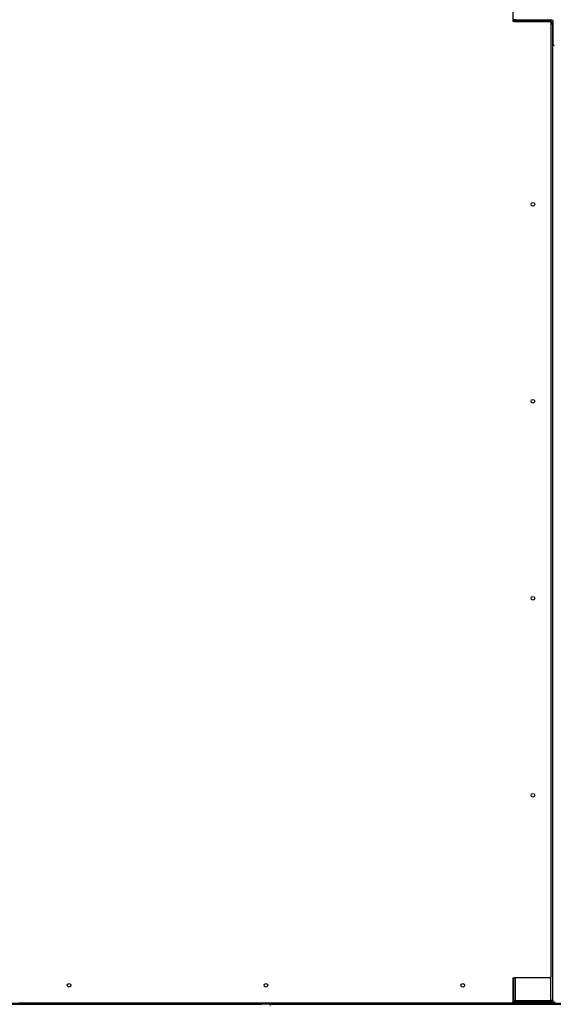
# Model space of a CAD drawing. Units: inches. Extents: x 19 to 596, y 21 to 458.
# Drawn here: x 397 to 429, y 93 to 153 of the extents above; entities that cross this region are included whole.
import ezdxf

# ---------------------------------------------------------------- set-up
doc = ezdxf.new("R2010")
doc.units = ezdxf.units.IN
doc.header["$LTSCALE"] = 56
doc.header["$MEASUREMENT"] = 0
doc.styles.add('SLDTEXTSTYLE0', font='GOTHIC.TTF', dxfattribs={"width": 0.913})
doc.dimstyles.new('SLDDIMSTYLE3', dxfattribs={"dimtxt": 5.833333, "dimasz": 5.6, "dimexe": 0, "dimexo": 0.0625, "dimgap": 1.458333, "dimtad": 0, "dimtih": 1, "dimtoh": 1, "dimdec": 6, "dimrnd": 1e-09, "dimzin": 12, "dimdsep": 46, "dimlunit": 5, "dimtxsty": 'SLDTEXTSTYLE0', "dimsah": 1, "dimcen": 0.09, "dimadec": 0, "dimazin": 3, "dimtfac": 1, "dimtdec": 3, "dimtmove": 0, "dimatfit": 0, "dimfxl": 1, "dimfrac": 2, "dimtolj": 1, "dimtzin": 12, "dimarcsym": 0})

# ---------------------------------------------------------------- blocks, each defined once
blk = doc.blocks.new('_D_4')
at = {"color": 7, "linetype": 'Continuous', "lineweight": 18}
for p, q in [((501.842, 106.372), (490.642, 106.372)), ((490.642, 106.372), (490.642, 93.473)), ((414.339, 93.473), (497.642, 93.473)), ((414.339, 88.409), (497.642, 88.409)), ((490.642, 88.409), (490.642, 74.409))]:
    blk.add_line(p, q, dxfattribs=at)
for points in [[(490.642, 93.473), (491.482, 99.073), (489.802, 99.073)], [(490.642, 88.409), (489.802, 82.809), (491.482, 82.809)]]:
    blk.add_solid(points, dxfattribs=at)
at = {"color": 7, "linetype": 'Continuous', "lineweight": 18, "insert": (501.842, 109.189), "char_height": 5.8333, "attachment_point": 1, "style": 'SLDTEXTSTYLE0'}
blk.add_mtext('5 1/8"', dxfattribs=at)

msp = doc.modelspace()

# ---------------------------------------------------------------- linework, layer by layer
at = {"color": 7, "linetype": 'Continuous', "lineweight": 25}
for p, q in [((426.8363123, 154.761511), (426.8363123, 153.339636)), ((426.8988123, 153.277136), (429.1018623, 153.277136)), ((426.9792623, 153.381114), (426.9792623, 153.317114)), ((426.9792623, 153.381114), (426.990411, 153.381114)), ((426.9792623, 153.317114), (429.1622623, 153.317114)), ((429.2427123, 153.357092), (427.0396623, 153.357092)), ((429.1622623, 153.253114), (429.1511137, 153.253114)), ((429.1622623, 153.237514), (429.1600246, 153.237514)), ((429.1622623, 153.317114), (429.1622623, 153.357092)), ((429.1622623, 153.317114), (429.1622623, 153.253114)), ((429.1643623, 153.214636), (429.1643623, 95.082786)), ((429.1643623, 153.141514), (429.2582623, 153.141514)), ((429.2262623, 153.221111), (429.2159309, 153.221111)), ((429.2582623, 153.221111), (429.2262623, 153.221111)), ((429.2582623, 153.221111), (429.3052123, 153.221111)), ((429.2582623, 153.158611), (429.2582623, 153.221111)), ((429.2582623, 153.141514), (429.2582623, 153.158611)), ((429.2582623, 153.141514), (429.2582623, 93.649011)), ((429.3052123, 151.872717), (429.3052123, 153.294592)), ((426.8363123, 94.957786), (426.8363123, 93.535911)), ((426.8832623, 95.0183207), (426.8832623, 93.649011)), ((426.8832623, 95.0183207), (426.8832623, 93.5697625)), ((429.1018623, 95.020286), (426.8988123, 95.020286)), ((426.8832623, 93.5697625), (426.8363123, 93.5697625)), ((426.9792623, 93.649011), (426.8832623, 93.649011)), ((426.8832623, 93.569411), (426.8832623, 93.649011)), ((426.9472623, 93.569411), (426.8832623, 93.569411)), ((426.9472623, 93.569411), (426.9472623, 93.649011)), ((426.9792623, 93.649011), (429.1622623, 93.649011)), ((427.0440623, 93.553011), (427.0440623, 93.617011)), ((427.0440623, 93.617011), (429.1622623, 93.617011)), ((427.5693417, 93.617011), (427.5693417, 93.649011)), ((427.597319, 93.629661), (427.597319, 93.649011)), ((427.597319, 93.629661), (427.9945328, 93.629661)), ((427.6145965, 93.617011), (427.6145965, 93.629661)), ((427.9945328, 93.629661), (428.0039054, 93.629661)), ((428.0039054, 93.629661), (428.0039054, 93.649011)), ((428.1332623, 93.629661), (428.0039054, 93.629661)), ((428.0549716, 93.617011), (428.0549716, 93.629661)), ((428.1332623, 93.617011), (428.1332623, 93.649011)), ((429.2582623, 93.649011), (429.1622623, 93.649011)), ((429.1622623, 93.617011), (429.1622623, 93.553011)), ((429.2159265, 93.569411), (429.2262623, 93.569411)), ((429.2262623, 93.569411), (429.2582623, 93.569411)), ((429.2582623, 93.631911), (429.2582623, 93.649011)), ((429.2582623, 93.631911), (429.3222623, 93.631911)), ((429.2582623, 93.569411), (429.2582623, 93.631911)), ((429.3222623, 93.569411), (429.2582623, 93.569411)), ((379.4765623, 93.473411), (411.5393623, 93.473411)), ((379.4765623, 93.409411), (411.5393623, 93.409411)), ((426.7738123, 93.473411), (396.8049123, 93.473411)), ((411.5393623, 93.409411), (411.5393623, 93.473411)), ((411.7893623, 93.409411), (411.5393623, 93.409411)), ((411.7893623, 93.473411), (411.7893623, 93.409411)), ((412.0393623, 93.409411), (411.7893623, 93.409411)), ((412.0393623, 93.473411), (412.0393623, 93.409411)), ((412.0393623, 93.473411), (444.1021623, 93.473411)), ((412.0393623, 93.409411), (444.1021623, 93.409411)), ((412.0393623, 93.409411), (412.0393623, 93.345411)), ((426.7872623, 93.4737625), (426.7804315, 93.4737625)), ((426.7872623, 93.4748754), (426.7872623, 93.4737625)), ((426.8363123, 93.537411), (426.8887527, 93.537411)), ((426.9792623, 93.537411), (426.9792623, 93.473411)), ((426.9792623, 93.537411), (429.1622623, 93.537411)), ((427.0440623, 93.553011), (429.1622623, 93.553011)), ((428.0549716, 93.537411), (428.0549716, 93.553011)), ((429.1622623, 93.473411), (429.1622623, 93.537411)), ((429.1622623, 93.537411), (429.4182623, 93.537411))]:
    msp.add_line(p, q, dxfattribs=at)
at = {"color": 8, "linetype": 'Continuous', "lineweight": 25}
for p, q in [((426.9792623, 153.277136), (426.9792623, 153.317114)), ((429.1622623, 153.2307012), (429.1622623, 153.237514)), ((429.2262623, 153.221111), (429.2262623, 153.2130682)), ((429.3052123, 153.158611), (429.2582623, 153.158611)), ((426.9792623, 95.020286), (426.9792623, 93.649011)), ((429.1622623, 93.649011), (429.1622623, 95.0667209)), ((426.8832623, 93.569411), (426.8363123, 93.569411)), ((427.0440623, 93.569411), (426.9472623, 93.569411)), ((427.9945328, 93.629661), (427.9945328, 93.649011)), ((428.2292623, 93.617011), (428.2292623, 93.649011)), ((429.2262623, 93.5774569), (429.2262623, 93.569411))]:
    msp.add_line(p, q, dxfattribs=at)
at = {"color": 7, "linetype": 'Continuous', "lineweight": 25, "flags": 128}
for points in [[(427.6107143, 93.537411), (427.6132922, 93.5506824), (427.6135987, 93.553011)], [(428.1346735, 93.553011), (428.1351069, 93.5506824), (428.1387527, 93.537411)], [(428.527926, 93.553011), (428.5282325, 93.5506824), (428.5308104, 93.537411)]]:
    msp.add_lwpolyline(points, dxfattribs=at)
at = {"color": 7, "linetype": 'Continuous', "lineweight": 25}
for centre in [(428.0706623, 142.148711), (428.0706623, 130.148711), (428.0706623, 118.148711), (428.0706623, 106.148711), (399.7893623, 94.567111), (411.7893623, 94.567111), (423.7893623, 94.567111)]:
    msp.add_circle(centre, 0.112, dxfattribs=at)
for centre, radius, start, end in [((426.8988123, 153.339636), 0.0625, 180, 270), ((426.9792623, 153.413114), 0.096, 180, 270), ((426.9792623, 153.221114), 0.096, 90, 144.298497986), ((426.9792623, 153.413114), 0.032, 179.999999985, 270), ((427.0396623, 153.419592), 0.0625, 180, 270), ((429.1018623, 153.214636), 0.0625, 0, 90), ((429.1622623, 153.141514), 0.096, 0.000000001, 90), ((429.1622623, 153.141514), 0.032, 0.000000003, 86.237260371), ((429.2427123, 153.294592), 0.0625, 0, 90), ((429.3677123, 151.872717), 0.0625, 180, 270), ((426.8988123, 94.957786), 0.0625, 90, 180), ((429.1018623, 95.082786), 0.0625, 270, 0), ((426.9792623, 93.569411), 0.096, 180, 270), ((426.9792623, 93.569411), 0.032, 179.999999985, 270), ((429.1622623, 93.649011), 0.096, 270, 0.000000001), ((429.1622623, 93.649011), 0.032, 270, 0.000000002), ((396.8049123, 93.535911), 0.0625, 180, 270), ((426.7738123, 93.535911), 0.0625, 270, 0), ((427.5442363, 93.5603973), 0.0231195, 276.152781734, 341.368298452), ((428.2292623, 93.569411), 0.032, 210.830497431, 270), ((428.5972883, 93.5603973), 0.0231195, 198.631701564, 263.847218248)]:
    msp.add_arc(centre, radius, start, end, dxfattribs=at)

# ---------------------------------------------------------------- dimensions: what is measured, and where the dimension line sits
at = {"color": 7, "linetype": 'Continuous', "lineweight": 18}
dim = msp.add_linear_dim(base=(490.6418734, 88.409411), p1=(411.5393623, 93.473411), p2=(411.5393623, 88.409411), angle=90, dimstyle='SLDDIMSTYLE3', dxfattribs=at)
dim.commit()
dim.dimension.update_dxf_attribs({"geometry": '_D_4', "text_midpoint": (490.6418734, 106.3717285), "dimtype": 160})

doc.saveas('drawing.dxf')
